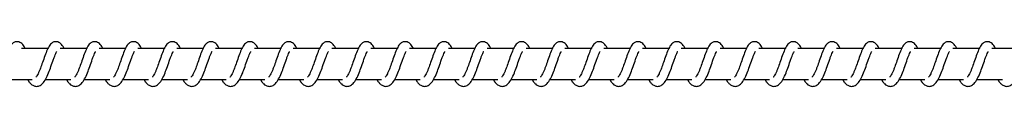
# Model space of a CAD drawing. Units: millimetres. Extents: x -15838 to 343926, y -3372 to 6203.
# Drawn here: x -13530 to -13213, y 4195 to 4209 of the extents above; entities that cross this region are included whole.
import ezdxf

# ---------------------------------------------------------------- set-up
doc = ezdxf.new("R2010")
doc.units = ezdxf.units.MM

# ---------------------------------------------------------------- blocks, each defined once
blk = doc.blocks.new('VPL-02-0421-1')
at = {"color": 7, "linetype": 'Continuous', "lineweight": 25}
for p, q in [((-13520.69, 4206.96), (-13529.21, 4206.96)), ((-13508.18, 4206.96), (-13516.71, 4206.96)), ((-13495.67, 4206.96), (-13504.2, 4206.96)), ((-13483.17, 4206.96), (-13491.69, 4206.96)), ((-13470.66, 4206.96), (-13479.19, 4206.96)), ((-13458.15, 4206.96), (-13466.68, 4206.96)), ((-13445.65, 4206.96), (-13454.17, 4206.96)), ((-13433.14, 4206.96), (-13441.67, 4206.96)), ((-13420.63, 4206.96), (-13429.16, 4206.96)), ((-13408.13, 4206.96), (-13416.65, 4206.96)), ((-13395.62, 4206.96), (-13404.15, 4206.96)), ((-13383.12, 4206.96), (-13391.64, 4206.96)), ((-13370.61, 4206.96), (-13379.13, 4206.96)), ((-13358.1, 4206.96), (-13366.63, 4206.96)), ((-13345.6, 4206.96), (-13354.12, 4206.96)), ((-13333.09, 4206.96), (-13341.61, 4206.96)), ((-13320.58, 4206.96), (-13329.11, 4206.96)), ((-13308.08, 4206.96), (-13316.6, 4206.96)), ((-13295.57, 4206.96), (-13304.1, 4206.96)), ((-13283.06, 4206.96), (-13291.59, 4206.96)), ((-13270.56, 4206.96), (-13279.08, 4206.96)), ((-13258.05, 4206.96), (-13266.58, 4206.96)), ((-13245.54, 4206.96), (-13254.07, 4206.96)), ((-13233.04, 4206.96), (-13241.56, 4206.96)), ((-13220.53, 4206.96), (-13229.06, 4206.96)), ((-13208.02, 4206.96), (-13216.55, 4206.96)), ((-13534.01, 4196.96), (-13525.78, 4196.96)), ((-13527.22, 4196.96), (-13526.83, 4196.26)), ((-13521.51, 4196.96), (-13513.28, 4196.96)), ((-13514.71, 4196.96), (-13514.32, 4196.26)), ((-13509, 4196.96), (-13500.77, 4196.96)), ((-13502.2, 4196.96), (-13501.81, 4196.26)), ((-13496.49, 4196.96), (-13488.27, 4196.96)), ((-13489.7, 4196.96), (-13489.31, 4196.26)), ((-13483.99, 4196.96), (-13475.76, 4196.96)), ((-13477.19, 4196.96), (-13476.8, 4196.26)), ((-13471.48, 4196.96), (-13463.25, 4196.96)), ((-13464.68, 4196.96), (-13464.29, 4196.26)), ((-13458.97, 4196.96), (-13450.75, 4196.96)), ((-13452.18, 4196.96), (-13451.79, 4196.26)), ((-13446.47, 4196.96), (-13438.24, 4196.96)), ((-13439.67, 4196.96), (-13439.28, 4196.26)), ((-13433.96, 4196.96), (-13425.73, 4196.96)), ((-13427.16, 4196.96), (-13426.77, 4196.26)), ((-13421.45, 4196.96), (-13413.23, 4196.96)), ((-13414.66, 4196.96), (-13414.27, 4196.26)), ((-13408.95, 4196.96), (-13400.72, 4196.96)), ((-13402.15, 4196.96), (-13401.76, 4196.26)), ((-13396.44, 4196.96), (-13388.21, 4196.96)), ((-13389.64, 4196.96), (-13389.25, 4196.26)), ((-13383.93, 4196.96), (-13375.71, 4196.96)), ((-13377.14, 4196.96), (-13376.75, 4196.26)), ((-13371.43, 4196.96), (-13363.2, 4196.96)), ((-13364.63, 4196.96), (-13364.24, 4196.26)), ((-13358.92, 4196.96), (-13350.69, 4196.96)), ((-13352.12, 4196.96), (-13351.73, 4196.26)), ((-13346.41, 4196.96), (-13338.19, 4196.96)), ((-13339.62, 4196.96), (-13339.23, 4196.26)), ((-13333.91, 4196.96), (-13325.68, 4196.96)), ((-13327.11, 4196.96), (-13326.72, 4196.26)), ((-13321.4, 4196.96), (-13313.17, 4196.96)), ((-13314.6, 4196.96), (-13314.21, 4196.26)), ((-13308.89, 4196.96), (-13300.67, 4196.96)), ((-13302.1, 4196.96), (-13301.71, 4196.26)), ((-13296.39, 4196.96), (-13288.16, 4196.96)), ((-13289.59, 4196.96), (-13289.2, 4196.26)), ((-13283.88, 4196.96), (-13275.65, 4196.96)), ((-13277.08, 4196.96), (-13276.69, 4196.26)), ((-13271.37, 4196.96), (-13263.15, 4196.96)), ((-13264.58, 4196.96), (-13264.19, 4196.26)), ((-13258.87, 4196.96), (-13250.64, 4196.96)), ((-13252.07, 4196.96), (-13251.68, 4196.26)), ((-13246.36, 4196.96), (-13238.13, 4196.96)), ((-13239.56, 4196.96), (-13239.17, 4196.26)), ((-13233.85, 4196.96), (-13225.63, 4196.96)), ((-13227.06, 4196.96), (-13226.67, 4196.26)), ((-13221.35, 4196.96), (-13213.12, 4196.96)), ((-13214.55, 4196.96), (-13214.16, 4196.26))]:
    blk.add_line(p, q, dxfattribs=at)
for points, knots in [([(-13528.04, 4206.96), (-13528.06, 4207.02), (-13528.37, 4207.73), (-13528.95, 4208.54), (-13530.22, 4209.24), (-13531.27, 4209.13), (-13532.09, 4208.65), (-13532.81, 4207.82), (-13533.45, 4206.58), (-13534.19, 4204.65), (-13534.92, 4202.54), (-13535.52, 4200.83), (-13536.01, 4199.62), (-13536.41, 4198.77), (-13536.76, 4198.11), (-13537.04, 4197.78), (-13537.06, 4197.76), (-13537.07, 4197.75)], [0, 0, 0, 0, 0.010353, 0.120075, 0.210727, 0.270547, 0.326942, 0.379855, 0.480131, 0.583357, 0.681241, 0.768587, 0.815122, 0.867112, 0.921832, 0.969528, 1, 1, 1, 1]), ([(-13515.53, 4206.96), (-13515.56, 4207.02), (-13515.87, 4207.73), (-13516.44, 4208.54), (-13517.71, 4209.24), (-13518.76, 4209.13), (-13519.58, 4208.65), (-13520.3, 4207.82), (-13520.94, 4206.58), (-13521.68, 4204.65), (-13522.41, 4202.54), (-13523.01, 4200.83), (-13523.5, 4199.62), (-13523.9, 4198.77), (-13524.25, 4198.11), (-13524.53, 4197.78), (-13524.55, 4197.76), (-13524.56, 4197.75)], [0, 0, 0, 0, 0.010365, 0.120071, 0.210723, 0.270543, 0.326938, 0.379851, 0.480126, 0.583351, 0.681239, 0.768587, 0.815123, 0.867113, 0.921832, 0.969529, 1, 1, 1, 1]), ([(-13503.03, 4206.96), (-13503.05, 4207.02), (-13503.36, 4207.73), (-13503.93, 4208.54), (-13505.2, 4209.24), (-13506.26, 4209.13), (-13507.08, 4208.65), (-13507.8, 4207.82), (-13508.43, 4206.58), (-13509.18, 4204.65), (-13509.9, 4202.54), (-13510.5, 4200.83), (-13510.99, 4199.62), (-13511.39, 4198.77), (-13511.74, 4198.11), (-13512.03, 4197.78), (-13512.05, 4197.76), (-13512.05, 4197.75)], [0, 0, 0, 0, 0.010353, 0.120062, 0.210716, 0.270538, 0.326948, 0.379862, 0.48014, 0.583358, 0.681248, 0.768599, 0.815135, 0.867126, 0.92183, 0.969528, 1, 1, 1, 1]), ([(-13490.52, 4206.96), (-13490.55, 4207.02), (-13490.85, 4207.73), (-13491.43, 4208.54), (-13492.7, 4209.24), (-13493.75, 4209.13), (-13494.57, 4208.65), (-13495.29, 4207.82), (-13495.93, 4206.58), (-13496.67, 4204.65), (-13497.4, 4202.54), (-13498, 4200.83), (-13498.49, 4199.62), (-13498.89, 4198.77), (-13499.24, 4198.11), (-13499.52, 4197.78), (-13499.54, 4197.76), (-13499.55, 4197.75)], [0, 0, 0, 0, 0.010353, 0.120075, 0.210727, 0.270547, 0.326942, 0.379855, 0.480131, 0.583356, 0.681241, 0.768587, 0.815122, 0.867112, 0.921832, 0.969529, 1, 1, 1, 1]), ([(-13478.01, 4206.96), (-13478.04, 4207.02), (-13478.35, 4207.73), (-13478.92, 4208.54), (-13480.19, 4209.24), (-13481.24, 4209.13), (-13482.06, 4208.65), (-13482.78, 4207.82), (-13483.42, 4206.58), (-13484.16, 4204.65), (-13484.89, 4202.54), (-13485.49, 4200.83), (-13485.98, 4199.62), (-13486.38, 4198.77), (-13486.73, 4198.11), (-13487.01, 4197.78), (-13487.03, 4197.76), (-13487.04, 4197.75)], [0, 0, 0, 0, 0.010365, 0.120071, 0.210723, 0.270543, 0.326938, 0.379851, 0.480126, 0.583351, 0.681239, 0.768587, 0.815123, 0.867113, 0.921832, 0.969529, 1, 1, 1, 1]), ([(-13465.51, 4206.96), (-13465.53, 4207.02), (-13465.84, 4207.73), (-13466.41, 4208.54), (-13467.68, 4209.24), (-13468.74, 4209.13), (-13469.56, 4208.65), (-13470.28, 4207.82), (-13470.91, 4206.58), (-13471.66, 4204.65), (-13472.38, 4202.54), (-13472.98, 4200.83), (-13473.47, 4199.62), (-13473.87, 4198.77), (-13474.22, 4198.11), (-13474.51, 4197.78), (-13474.53, 4197.76), (-13474.53, 4197.75)], [0, 0, 0, 0, 0.010353, 0.120062, 0.210716, 0.270538, 0.326948, 0.379862, 0.48014, 0.583358, 0.681248, 0.768599, 0.815135, 0.867126, 0.92183, 0.969528, 1, 1, 1, 1]), ([(-13453, 4206.96), (-13453.03, 4207.02), (-13453.33, 4207.73), (-13453.91, 4208.54), (-13455.18, 4209.24), (-13456.23, 4209.13), (-13457.05, 4208.65), (-13457.77, 4207.82), (-13458.41, 4206.58), (-13459.15, 4204.65), (-13459.88, 4202.54), (-13460.48, 4200.83), (-13460.97, 4199.62), (-13461.37, 4198.77), (-13461.72, 4198.11), (-13462, 4197.78), (-13462.02, 4197.76), (-13462.03, 4197.75)], [0, 0, 0, 0, 0.010353, 0.120075, 0.210727, 0.270547, 0.326942, 0.379855, 0.480131, 0.583356, 0.681241, 0.768587, 0.815122, 0.867112, 0.921832, 0.969529, 1, 1, 1, 1]), ([(-13440.49, 4206.96), (-13440.52, 4207.02), (-13440.83, 4207.73), (-13441.4, 4208.54), (-13442.67, 4209.24), (-13443.72, 4209.13), (-13444.54, 4208.65), (-13445.27, 4207.82), (-13445.9, 4206.58), (-13446.64, 4204.65), (-13447.37, 4202.54), (-13447.97, 4200.83), (-13448.46, 4199.62), (-13448.86, 4198.77), (-13449.21, 4198.11), (-13449.49, 4197.78), (-13449.51, 4197.76), (-13449.52, 4197.75)], [0, 0, 0, 0, 0.010365, 0.120071, 0.210723, 0.270543, 0.326938, 0.379851, 0.480126, 0.583351, 0.681239, 0.768588, 0.815123, 0.867113, 0.921832, 0.969529, 1, 1, 1, 1]), ([(-13427.99, 4206.96), (-13428.01, 4207.02), (-13428.32, 4207.73), (-13428.89, 4208.54), (-13430.16, 4209.24), (-13431.22, 4209.13), (-13432.04, 4208.65), (-13432.76, 4207.82), (-13433.39, 4206.58), (-13434.14, 4204.65), (-13434.86, 4202.54), (-13435.46, 4200.83), (-13435.95, 4199.62), (-13436.35, 4198.77), (-13436.71, 4198.11), (-13436.99, 4197.78), (-13437.01, 4197.76), (-13437.01, 4197.75)], [0, 0, 0, 0, 0.010353, 0.120062, 0.210716, 0.270537, 0.326948, 0.379862, 0.48014, 0.583358, 0.681248, 0.768599, 0.815135, 0.867126, 0.92183, 0.969528, 1, 1, 1, 1]), ([(-13415.48, 4206.96), (-13415.51, 4207.02), (-13415.81, 4207.73), (-13416.39, 4208.54), (-13417.66, 4209.24), (-13418.71, 4209.13), (-13419.53, 4208.65), (-13420.25, 4207.82), (-13420.89, 4206.58), (-13421.63, 4204.65), (-13422.36, 4202.54), (-13422.96, 4200.83), (-13423.45, 4199.62), (-13423.85, 4198.77), (-13424.2, 4198.11), (-13424.48, 4197.78), (-13424.5, 4197.76), (-13424.51, 4197.75)], [0, 0, 0, 0, 0.010353, 0.120075, 0.210727, 0.270547, 0.326942, 0.379855, 0.480131, 0.583356, 0.681241, 0.768587, 0.815122, 0.867112, 0.921832, 0.969529, 1, 1, 1, 1]), ([(-13402.97, 4206.96), (-13403, 4207.02), (-13403.31, 4207.73), (-13403.88, 4208.54), (-13405.15, 4209.24), (-13406.2, 4209.13), (-13407.02, 4208.65), (-13407.75, 4207.82), (-13408.38, 4206.58), (-13409.12, 4204.65), (-13409.85, 4202.54), (-13410.45, 4200.83), (-13410.94, 4199.62), (-13411.34, 4198.77), (-13411.69, 4198.11), (-13411.97, 4197.78), (-13411.99, 4197.76), (-13412, 4197.75)], [0, 0, 0, 0, 0.010365, 0.120071, 0.210723, 0.270543, 0.326937, 0.37985, 0.480126, 0.583351, 0.681239, 0.768587, 0.815123, 0.867113, 0.921832, 0.969529, 1, 1, 1, 1]), ([(-13390.47, 4206.96), (-13390.49, 4207.02), (-13390.8, 4207.73), (-13391.37, 4208.54), (-13392.64, 4209.24), (-13393.7, 4209.13), (-13394.52, 4208.65), (-13395.24, 4207.82), (-13395.87, 4206.58), (-13396.62, 4204.65), (-13397.34, 4202.54), (-13397.94, 4200.83), (-13398.43, 4199.62), (-13398.83, 4198.77), (-13399.19, 4198.11), (-13399.47, 4197.78), (-13399.49, 4197.76), (-13399.49, 4197.75)], [0, 0, 0, 0, 0.010353, 0.120062, 0.210716, 0.270537, 0.326948, 0.379862, 0.48014, 0.583358, 0.681248, 0.768599, 0.815135, 0.867126, 0.92183, 0.969528, 1, 1, 1, 1]), ([(-13377.96, 4206.96), (-13377.99, 4207.02), (-13378.29, 4207.73), (-13378.87, 4208.54), (-13380.14, 4209.24), (-13381.19, 4209.13), (-13382.01, 4208.65), (-13382.73, 4207.82), (-13383.37, 4206.58), (-13384.11, 4204.65), (-13384.84, 4202.54), (-13385.44, 4200.83), (-13385.93, 4199.62), (-13386.33, 4198.77), (-13386.68, 4198.11), (-13386.96, 4197.78), (-13386.98, 4197.76), (-13386.99, 4197.75)], [0, 0, 0, 0, 0.010353, 0.120075, 0.210727, 0.270547, 0.326942, 0.379855, 0.480131, 0.583356, 0.681241, 0.768587, 0.815122, 0.867112, 0.921832, 0.969529, 1, 1, 1, 1]), ([(-13365.45, 4206.96), (-13365.48, 4207.02), (-13365.79, 4207.73), (-13366.36, 4208.54), (-13367.63, 4209.24), (-13368.68, 4209.13), (-13369.51, 4208.65), (-13370.23, 4207.82), (-13370.86, 4206.58), (-13371.6, 4204.65), (-13372.33, 4202.54), (-13372.93, 4200.83), (-13373.42, 4199.62), (-13373.82, 4198.77), (-13374.17, 4198.11), (-13374.45, 4197.78), (-13374.47, 4197.76), (-13374.48, 4197.75)], [0, 0, 0, 0, 0.010364, 0.120071, 0.210723, 0.270543, 0.326937, 0.37985, 0.480126, 0.583351, 0.681239, 0.768588, 0.815123, 0.867113, 0.921832, 0.969529, 1, 1, 1, 1]), ([(-13352.95, 4206.96), (-13352.97, 4207.02), (-13353.28, 4207.73), (-13353.85, 4208.54), (-13355.13, 4209.24), (-13356.18, 4209.13), (-13357, 4208.65), (-13357.72, 4207.82), (-13358.35, 4206.58), (-13359.1, 4204.65), (-13359.82, 4202.54), (-13360.42, 4200.83), (-13360.91, 4199.62), (-13361.31, 4198.77), (-13361.67, 4198.11), (-13361.95, 4197.78), (-13361.97, 4197.76), (-13361.97, 4197.75)], [0, 0, 0, 0, 0.0103531, 0.120062, 0.210716, 0.2705374, 0.3269477, 0.3798619, 0.4801401, 0.5833575, 0.6812479, 0.7685984, 0.8151346, 0.8671259, 0.9218302, 0.9695279, 1, 1, 1, 1]), ([(-13340.44, 4206.96), (-13340.47, 4207.02), (-13340.77, 4207.73), (-13341.35, 4208.54), (-13342.62, 4209.24), (-13343.67, 4209.13), (-13344.49, 4208.65), (-13345.21, 4207.82), (-13345.85, 4206.58), (-13346.59, 4204.65), (-13347.32, 4202.54), (-13347.92, 4200.83), (-13348.41, 4199.62), (-13348.81, 4198.77), (-13349.16, 4198.11), (-13349.44, 4197.78), (-13349.46, 4197.76), (-13349.47, 4197.75)], [0, 0, 0, 0, 0.010353, 0.120075, 0.210727, 0.270547, 0.326942, 0.379855, 0.480131, 0.583356, 0.681241, 0.768587, 0.815122, 0.867112, 0.921832, 0.969529, 1, 1, 1, 1]), ([(-13327.93, 4206.96), (-13327.96, 4207.02), (-13328.27, 4207.73), (-13328.84, 4208.54), (-13330.11, 4209.24), (-13331.16, 4209.13), (-13331.99, 4208.65), (-13332.71, 4207.82), (-13333.34, 4206.58), (-13334.08, 4204.65), (-13334.81, 4202.54), (-13335.41, 4200.83), (-13335.9, 4199.62), (-13336.3, 4198.77), (-13336.65, 4198.11), (-13336.93, 4197.78), (-13336.95, 4197.76), (-13336.96, 4197.75)], [0, 0, 0, 0, 0.010365, 0.120071, 0.210723, 0.270543, 0.326937, 0.37985, 0.480126, 0.583351, 0.681239, 0.768588, 0.815123, 0.867113, 0.921832, 0.969529, 1, 1, 1, 1]), ([(-13315.43, 4206.96), (-13315.45, 4207.02), (-13315.76, 4207.73), (-13316.34, 4208.54), (-13317.61, 4209.24), (-13318.66, 4209.13), (-13319.48, 4208.65), (-13320.2, 4207.82), (-13320.83, 4206.58), (-13321.58, 4204.65), (-13322.3, 4202.54), (-13322.9, 4200.83), (-13323.39, 4199.62), (-13323.79, 4198.77), (-13324.15, 4198.11), (-13324.43, 4197.78), (-13324.45, 4197.76), (-13324.46, 4197.75)], [0, 0, 0, 0, 0.010353, 0.120062, 0.210716, 0.270537, 0.326948, 0.379862, 0.48014, 0.583358, 0.681248, 0.768598, 0.815135, 0.867126, 0.92183, 0.969528, 1, 1, 1, 1]), ([(-13302.92, 4206.96), (-13302.95, 4207.02), (-13303.25, 4207.73), (-13303.83, 4208.54), (-13305.1, 4209.24), (-13306.15, 4209.13), (-13306.97, 4208.65), (-13307.69, 4207.82), (-13308.33, 4206.58), (-13309.07, 4204.65), (-13309.8, 4202.54), (-13310.4, 4200.83), (-13310.89, 4199.62), (-13311.29, 4198.77), (-13311.64, 4198.11), (-13311.92, 4197.78), (-13311.94, 4197.76), (-13311.95, 4197.75)], [0, 0, 0, 0, 0.010353, 0.120075, 0.210727, 0.270547, 0.326942, 0.379855, 0.480131, 0.583357, 0.681241, 0.768587, 0.815122, 0.867112, 0.921832, 0.969529, 1, 1, 1, 1]), ([(-13290.41, 4206.96), (-13290.44, 4207.02), (-13290.75, 4207.73), (-13291.32, 4208.54), (-13292.59, 4209.24), (-13293.64, 4209.13), (-13294.47, 4208.65), (-13295.19, 4207.82), (-13295.82, 4206.58), (-13296.56, 4204.65), (-13297.29, 4202.54), (-13297.89, 4200.83), (-13298.38, 4199.62), (-13298.78, 4198.77), (-13299.13, 4198.11), (-13299.41, 4197.78), (-13299.43, 4197.76), (-13299.44, 4197.75)], [0, 0, 0, 0, 0.010365, 0.120071, 0.210723, 0.270543, 0.326937, 0.37985, 0.480126, 0.583351, 0.681239, 0.768588, 0.815123, 0.867113, 0.921832, 0.969529, 1, 1, 1, 1]), ([(-13277.91, 4206.96), (-13277.93, 4207.02), (-13278.24, 4207.73), (-13278.82, 4208.54), (-13280.09, 4209.24), (-13281.14, 4209.13), (-13281.96, 4208.65), (-13282.68, 4207.82), (-13283.31, 4206.58), (-13284.06, 4204.65), (-13284.79, 4202.54), (-13285.38, 4200.83), (-13285.88, 4199.62), (-13286.27, 4198.77), (-13286.63, 4198.11), (-13286.91, 4197.78), (-13286.93, 4197.76), (-13286.94, 4197.75)], [0, 0, 0, 0, 0.010353, 0.120062, 0.210716, 0.270538, 0.326948, 0.379863, 0.480141, 0.583358, 0.681249, 0.7686, 0.815136, 0.867127, 0.921832, 0.969548, 1, 1, 1, 1]), ([(-13265.4, 4206.96), (-13265.43, 4207.02), (-13265.73, 4207.73), (-13266.31, 4208.54), (-13267.58, 4209.24), (-13268.63, 4209.13), (-13269.45, 4208.65), (-13270.17, 4207.82), (-13270.81, 4206.58), (-13271.55, 4204.65), (-13272.28, 4202.54), (-13272.88, 4200.83), (-13273.37, 4199.62), (-13273.77, 4198.77), (-13274.12, 4198.11), (-13274.4, 4197.78), (-13274.42, 4197.76), (-13274.43, 4197.75)], [0, 0, 0, 0, 0.010353, 0.120075, 0.210728, 0.270548, 0.326943, 0.379857, 0.480133, 0.583359, 0.681244, 0.76859, 0.815134, 0.867112, 0.921832, 0.969528, 1, 1, 1, 1]), ([(-13252.89, 4206.96), (-13252.92, 4207.02), (-13253.23, 4207.73), (-13253.8, 4208.54), (-13255.07, 4209.24), (-13256.12, 4209.13), (-13256.95, 4208.65), (-13257.67, 4207.82), (-13258.3, 4206.58), (-13259.04, 4204.65), (-13259.77, 4202.54), (-13260.37, 4200.83), (-13260.86, 4199.62), (-13261.26, 4198.77), (-13261.61, 4198.11), (-13261.9, 4197.78), (-13261.91, 4197.76), (-13261.92, 4197.75)], [0, 0, 0, 0, 0.010364, 0.120071, 0.210723, 0.270543, 0.326937, 0.37985, 0.480126, 0.583351, 0.681239, 0.768588, 0.815123, 0.867113, 0.921832, 0.969529, 1, 1, 1, 1]), ([(-13240.39, 4206.96), (-13240.41, 4207.02), (-13240.72, 4207.73), (-13241.3, 4208.54), (-13242.57, 4209.24), (-13243.62, 4209.13), (-13244.44, 4208.65), (-13245.16, 4207.82), (-13245.79, 4206.58), (-13246.54, 4204.65), (-13247.27, 4202.54), (-13247.86, 4200.83), (-13248.36, 4199.62), (-13248.75, 4198.77), (-13249.11, 4198.11), (-13249.39, 4197.78), (-13249.41, 4197.76), (-13249.42, 4197.75)], [0, 0, 0, 0, 0.010353, 0.120062, 0.210717, 0.270538, 0.326948, 0.379863, 0.480141, 0.583358, 0.681249, 0.768599, 0.815136, 0.867127, 0.921832, 0.969548, 1, 1, 1, 1]), ([(-13227.88, 4206.96), (-13227.91, 4207.02), (-13228.21, 4207.73), (-13228.79, 4208.54), (-13230.06, 4209.24), (-13231.11, 4209.13), (-13231.93, 4208.65), (-13232.65, 4207.82), (-13233.29, 4206.58), (-13234.03, 4204.65), (-13234.76, 4202.54), (-13235.36, 4200.83), (-13235.85, 4199.62), (-13236.25, 4198.77), (-13236.6, 4198.11), (-13236.88, 4197.78), (-13236.9, 4197.76), (-13236.91, 4197.75)], [0, 0, 0, 0, 0.010353, 0.120076, 0.210729, 0.27055, 0.326945, 0.379859, 0.480136, 0.583352, 0.681242, 0.768588, 0.815133, 0.867111, 0.921831, 0.969528, 1, 1, 1, 1]), ([(-13215.37, 4206.96), (-13215.4, 4207.02), (-13215.71, 4207.73), (-13216.28, 4208.54), (-13217.55, 4209.24), (-13218.6, 4209.13), (-13219.43, 4208.65), (-13220.15, 4207.82), (-13220.78, 4206.58), (-13221.52, 4204.65), (-13222.25, 4202.54), (-13222.85, 4200.83), (-13223.34, 4199.62), (-13223.74, 4198.77), (-13224.09, 4198.11), (-13224.38, 4197.78), (-13224.39, 4197.76), (-13224.4, 4197.75)], [0, 0, 0, 0, 0.010364, 0.120071, 0.210723, 0.270543, 0.326937, 0.37985, 0.480126, 0.583351, 0.681239, 0.768588, 0.815123, 0.867113, 0.921832, 0.969529, 1, 1, 1, 1]), ([(-13526.83, 4196.26), (-13526.62, 4196), (-13526.24, 4195.52), (-13525.53, 4195.02), (-13524.65, 4194.69), (-13523.41, 4194.85), (-13522.28, 4195.68), (-13521.38, 4197.04), (-13520.48, 4199), (-13519.69, 4201.24), (-13519.02, 4203.15), (-13518.52, 4204.54), (-13518.18, 4205.34), (-13517.94, 4205.83), (-13517.86, 4205.97), (-13517.85, 4205.99)], [0, 0, 0, 0, 0.059021, 0.109844, 0.179876, 0.263865, 0.354789, 0.474217, 0.592031, 0.699035, 0.818335, 0.879408, 0.936119, 0.986968, 1, 1, 1, 1]), ([(-13514.32, 4196.26), (-13514.11, 4196), (-13513.73, 4195.52), (-13513.02, 4195.02), (-13512.14, 4194.69), (-13510.9, 4194.85), (-13509.77, 4195.68), (-13508.87, 4197.04), (-13507.97, 4199), (-13507.18, 4201.24), (-13506.52, 4203.15), (-13506.02, 4204.54), (-13505.67, 4205.34), (-13505.44, 4205.83), (-13505.36, 4205.97), (-13505.34, 4205.99)], [0, 0, 0, 0, 0.059022, 0.109845, 0.179877, 0.263868, 0.354793, 0.474237, 0.592041, 0.699046, 0.818348, 0.87941, 0.936121, 0.98699, 1, 1, 1, 1]), ([(-13501.81, 4196.26), (-13501.61, 4196), (-13501.23, 4195.52), (-13500.51, 4195.02), (-13499.64, 4194.69), (-13498.39, 4194.85), (-13497.27, 4195.68), (-13496.37, 4197.04), (-13495.47, 4199), (-13494.68, 4201.24), (-13494.01, 4203.15), (-13493.51, 4204.54), (-13493.17, 4205.34), (-13492.93, 4205.83), (-13492.85, 4205.97), (-13492.83, 4205.99)], [0, 0, 0, 0, 0.059022, 0.109845, 0.17986, 0.26385, 0.354776, 0.47422, 0.592034, 0.69904, 0.818345, 0.879407, 0.936118, 0.986968, 1, 1, 1, 1]), ([(-13489.31, 4196.26), (-13489.1, 4196), (-13488.72, 4195.52), (-13488.01, 4195.02), (-13487.13, 4194.69), (-13485.89, 4194.85), (-13484.76, 4195.68), (-13483.86, 4197.04), (-13482.96, 4199), (-13482.17, 4201.24), (-13481.5, 4203.15), (-13481, 4204.54), (-13480.66, 4205.34), (-13480.42, 4205.83), (-13480.34, 4205.97), (-13480.33, 4205.99)], [0, 0, 0, 0, 0.0590213, 0.1098444, 0.1798764, 0.2638658, 0.3547897, 0.4742175, 0.5920309, 0.6990356, 0.8183354, 0.8794082, 0.9361189, 0.9869684, 1, 1, 1, 1]), ([(-13476.8, 4196.26), (-13476.59, 4196), (-13476.21, 4195.52), (-13475.5, 4195.02), (-13474.62, 4194.69), (-13473.38, 4194.85), (-13472.25, 4195.68), (-13471.35, 4197.04), (-13470.45, 4199), (-13469.66, 4201.24), (-13469, 4203.15), (-13468.5, 4204.54), (-13468.15, 4205.34), (-13467.92, 4205.83), (-13467.84, 4205.97), (-13467.82, 4205.99)], [0, 0, 0, 0, 0.059022, 0.109845, 0.179877, 0.263868, 0.354793, 0.474237, 0.592041, 0.699046, 0.818348, 0.87941, 0.936121, 0.98699, 1, 1, 1, 1]), ([(-13464.29, 4196.26), (-13464.09, 4196), (-13463.71, 4195.52), (-13462.99, 4195.02), (-13462.12, 4194.69), (-13460.87, 4194.85), (-13459.75, 4195.68), (-13458.85, 4197.04), (-13457.95, 4199), (-13457.16, 4201.24), (-13456.49, 4203.15), (-13455.99, 4204.54), (-13455.65, 4205.34), (-13455.41, 4205.83), (-13455.33, 4205.97), (-13455.31, 4205.99)], [0, 0, 0, 0, 0.059022, 0.109828, 0.179861, 0.263851, 0.354776, 0.47422, 0.592034, 0.69904, 0.818345, 0.879407, 0.936118, 0.986968, 1, 1, 1, 1]), ([(-13451.79, 4196.26), (-13451.58, 4196), (-13451.2, 4195.52), (-13450.49, 4195.02), (-13449.61, 4194.69), (-13448.37, 4194.85), (-13447.24, 4195.68), (-13446.34, 4197.04), (-13445.44, 4199), (-13444.65, 4201.24), (-13443.98, 4203.15), (-13443.48, 4204.54), (-13443.14, 4205.34), (-13442.9, 4205.83), (-13442.82, 4205.97), (-13442.81, 4205.99)], [0, 0, 0, 0, 0.0590213, 0.1098444, 0.1798764, 0.2638658, 0.3547897, 0.4742175, 0.5920309, 0.6990356, 0.8183354, 0.8794082, 0.9361189, 0.9869684, 1, 1, 1, 1]), ([(-13439.28, 4196.26), (-13439.08, 4196), (-13438.69, 4195.52), (-13437.98, 4195.02), (-13437.1, 4194.69), (-13435.86, 4194.85), (-13434.73, 4195.68), (-13433.83, 4197.04), (-13432.93, 4199), (-13432.14, 4201.24), (-13431.48, 4203.15), (-13430.98, 4204.54), (-13430.63, 4205.34), (-13430.4, 4205.83), (-13430.32, 4205.97), (-13430.3, 4205.99)], [0, 0, 0, 0, 0.059022, 0.109845, 0.179877, 0.263868, 0.354793, 0.474237, 0.592041, 0.699046, 0.818348, 0.87941, 0.936121, 0.98699, 1, 1, 1, 1]), ([(-13426.77, 4196.26), (-13426.57, 4196), (-13426.19, 4195.52), (-13425.47, 4195.02), (-13424.6, 4194.69), (-13423.35, 4194.85), (-13422.23, 4195.68), (-13421.33, 4197.04), (-13420.43, 4199), (-13419.64, 4201.24), (-13418.97, 4203.15), (-13418.47, 4204.54), (-13418.13, 4205.34), (-13417.89, 4205.83), (-13417.81, 4205.97), (-13417.79, 4205.99)], [0, 0, 0, 0, 0.059022, 0.109828, 0.179861, 0.263851, 0.354775, 0.47422, 0.592034, 0.69904, 0.818345, 0.879407, 0.936118, 0.986968, 1, 1, 1, 1]), ([(-13414.27, 4196.26), (-13414.06, 4196), (-13413.68, 4195.52), (-13412.97, 4195.02), (-13412.09, 4194.69), (-13410.85, 4194.85), (-13409.72, 4195.68), (-13408.82, 4197.04), (-13407.92, 4199), (-13407.13, 4201.24), (-13406.46, 4203.15), (-13405.96, 4204.54), (-13405.62, 4205.34), (-13405.38, 4205.83), (-13405.3, 4205.97), (-13405.29, 4205.99)], [0, 0, 0, 0, 0.059021, 0.109844, 0.179876, 0.263866, 0.35479, 0.474218, 0.592031, 0.699036, 0.818336, 0.879408, 0.936119, 0.986969, 1, 1, 1, 1]), ([(-13401.76, 4196.26), (-13401.56, 4196), (-13401.17, 4195.52), (-13400.46, 4195.02), (-13399.58, 4194.69), (-13398.34, 4194.85), (-13397.21, 4195.68), (-13396.31, 4197.04), (-13395.41, 4199), (-13394.62, 4201.24), (-13393.96, 4203.15), (-13393.46, 4204.54), (-13393.11, 4205.34), (-13392.88, 4205.83), (-13392.8, 4205.97), (-13392.78, 4205.99)], [0, 0, 0, 0, 0.059022, 0.109845, 0.179877, 0.263868, 0.354793, 0.474237, 0.592041, 0.699046, 0.818348, 0.87941, 0.936121, 0.98699, 1, 1, 1, 1]), ([(-13389.25, 4196.26), (-13389.05, 4196), (-13388.67, 4195.52), (-13387.95, 4195.02), (-13387.08, 4194.69), (-13385.83, 4194.85), (-13384.71, 4195.68), (-13383.81, 4197.04), (-13382.91, 4199), (-13382.12, 4201.24), (-13381.45, 4203.15), (-13380.95, 4204.54), (-13380.61, 4205.34), (-13380.37, 4205.83), (-13380.29, 4205.97), (-13380.27, 4205.99)], [0, 0, 0, 0, 0.0590211, 0.1098283, 0.1798609, 0.263851, 0.3547755, 0.4742199, 0.5920343, 0.6990399, 0.8183446, 0.8794072, 0.9361184, 0.9869683, 1, 1, 1, 1]), ([(-13376.75, 4196.26), (-13376.54, 4196), (-13376.16, 4195.52), (-13375.45, 4195.02), (-13374.57, 4194.69), (-13373.33, 4194.85), (-13372.2, 4195.68), (-13371.3, 4197.04), (-13370.4, 4199), (-13369.61, 4201.24), (-13368.94, 4203.15), (-13368.44, 4204.54), (-13368.1, 4205.34), (-13367.86, 4205.83), (-13367.78, 4205.97), (-13367.77, 4205.99)], [0, 0, 0, 0, 0.059021, 0.109844, 0.179876, 0.263866, 0.35479, 0.474218, 0.592031, 0.699036, 0.818336, 0.879408, 0.936119, 0.986969, 1, 1, 1, 1]), ([(-13364.24, 4196.26), (-13364.04, 4196), (-13363.65, 4195.52), (-13362.94, 4195.02), (-13362.06, 4194.69), (-13360.82, 4194.85), (-13359.69, 4195.68), (-13358.79, 4197.04), (-13357.89, 4199), (-13357.1, 4201.24), (-13356.44, 4203.15), (-13355.94, 4204.54), (-13355.59, 4205.34), (-13355.36, 4205.83), (-13355.28, 4205.97), (-13355.26, 4205.99)], [0, 0, 0, 0, 0.059022, 0.109845, 0.179877, 0.263867, 0.354793, 0.474237, 0.592041, 0.699046, 0.818348, 0.87941, 0.936121, 0.98699, 1, 1, 1, 1]), ([(-13351.73, 4196.26), (-13351.53, 4196), (-13351.15, 4195.52), (-13350.43, 4195.02), (-13349.56, 4194.69), (-13348.31, 4194.85), (-13347.19, 4195.68), (-13346.29, 4197.04), (-13345.39, 4199), (-13344.6, 4201.24), (-13343.93, 4203.15), (-13343.43, 4204.54), (-13343.09, 4205.34), (-13342.85, 4205.83), (-13342.77, 4205.97), (-13342.75, 4205.99)], [0, 0, 0, 0, 0.059022, 0.10983, 0.179863, 0.263853, 0.354778, 0.474223, 0.592028, 0.699038, 0.818344, 0.879407, 0.936118, 0.986968, 1, 1, 1, 1]), ([(-13339.23, 4196.26), (-13339.02, 4196), (-13338.64, 4195.52), (-13337.93, 4195.02), (-13337.05, 4194.69), (-13335.81, 4194.85), (-13334.68, 4195.68), (-13333.78, 4197.04), (-13332.88, 4199), (-13332.09, 4201.24), (-13331.42, 4203.15), (-13330.92, 4204.54), (-13330.58, 4205.34), (-13330.34, 4205.83), (-13330.26, 4205.97), (-13330.25, 4205.99)], [0, 0, 0, 0, 0.059021, 0.109844, 0.179876, 0.263866, 0.35479, 0.474218, 0.592031, 0.699035, 0.818336, 0.879408, 0.936119, 0.986968, 1, 1, 1, 1]), ([(-13326.72, 4196.26), (-13326.52, 4196), (-13326.13, 4195.52), (-13325.42, 4195.02), (-13324.54, 4194.69), (-13323.3, 4194.85), (-13322.17, 4195.68), (-13321.27, 4197.04), (-13320.37, 4199), (-13319.58, 4201.24), (-13318.92, 4203.15), (-13318.42, 4204.54), (-13318.07, 4205.34), (-13317.84, 4205.83), (-13317.76, 4205.97), (-13317.74, 4205.99)], [0, 0, 0, 0, 0.059022, 0.109845, 0.179878, 0.263868, 0.354793, 0.474237, 0.592041, 0.699046, 0.818347, 0.87941, 0.936121, 0.98699, 1, 1, 1, 1]), ([(-13314.21, 4196.26), (-13314.01, 4196), (-13313.63, 4195.52), (-13312.91, 4195.02), (-13312.04, 4194.69), (-13310.79, 4194.85), (-13309.67, 4195.68), (-13308.77, 4197.04), (-13307.87, 4199), (-13307.08, 4201.24), (-13306.41, 4203.15), (-13305.91, 4204.54), (-13305.57, 4205.34), (-13305.33, 4205.83), (-13305.25, 4205.97), (-13305.23, 4205.99)], [0, 0, 0, 0, 0.059022, 0.109829, 0.179862, 0.263853, 0.354778, 0.474223, 0.592028, 0.699038, 0.818344, 0.879407, 0.936118, 0.986968, 1, 1, 1, 1]), ([(-13301.71, 4196.26), (-13301.5, 4196), (-13301.12, 4195.52), (-13300.41, 4195.02), (-13299.53, 4194.69), (-13298.29, 4194.85), (-13297.16, 4195.68), (-13296.26, 4197.04), (-13295.36, 4199), (-13294.57, 4201.24), (-13293.9, 4203.15), (-13293.4, 4204.54), (-13293.06, 4205.34), (-13292.82, 4205.83), (-13292.74, 4205.97), (-13292.73, 4205.99)], [0, 0, 0, 0, 0.059021, 0.109844, 0.179876, 0.263866, 0.35479, 0.474217, 0.592031, 0.699036, 0.818336, 0.879408, 0.936119, 0.986969, 1, 1, 1, 1]), ([(-13289.2, 4196.26), (-13289, 4196), (-13288.61, 4195.52), (-13287.9, 4195.02), (-13287.02, 4194.69), (-13285.78, 4194.85), (-13284.65, 4195.68), (-13283.75, 4197.04), (-13282.85, 4199), (-13282.06, 4201.24), (-13281.4, 4203.15), (-13280.9, 4204.54), (-13280.55, 4205.34), (-13280.32, 4205.83), (-13280.24, 4205.97), (-13280.22, 4205.99)], [0, 0, 0, 0, 0.059022, 0.109845, 0.179878, 0.263868, 0.354793, 0.474237, 0.592041, 0.699046, 0.818347, 0.87941, 0.936121, 0.98699, 1, 1, 1, 1]), ([(-13276.69, 4196.26), (-13276.49, 4196), (-13276.11, 4195.52), (-13275.39, 4195.02), (-13274.52, 4194.69), (-13273.27, 4194.85), (-13272.15, 4195.68), (-13271.25, 4197.04), (-13270.35, 4199), (-13269.56, 4201.24), (-13268.89, 4203.15), (-13268.39, 4204.54), (-13268.05, 4205.34), (-13267.81, 4205.83), (-13267.73, 4205.97), (-13267.71, 4205.99)], [0, 0, 0, 0, 0.059022, 0.10983, 0.179863, 0.263855, 0.354781, 0.474227, 0.592033, 0.699039, 0.818342, 0.879406, 0.936117, 0.986968, 1, 1, 1, 1]), ([(-13264.19, 4196.26), (-13263.98, 4196), (-13263.6, 4195.52), (-13262.89, 4195.02), (-13262.01, 4194.69), (-13260.77, 4194.85), (-13259.64, 4195.68), (-13258.74, 4197.04), (-13257.84, 4199), (-13257.05, 4201.24), (-13256.38, 4203.15), (-13255.88, 4204.54), (-13255.54, 4205.34), (-13255.3, 4205.83), (-13255.22, 4205.97), (-13255.21, 4205.99)], [0, 0, 0, 0, 0.059021, 0.109844, 0.179876, 0.263866, 0.35479, 0.474217, 0.592031, 0.699036, 0.818336, 0.879408, 0.936119, 0.986969, 1, 1, 1, 1]), ([(-13251.68, 4196.26), (-13251.48, 4196), (-13251.09, 4195.52), (-13250.38, 4195.02), (-13249.5, 4194.69), (-13248.26, 4194.85), (-13247.13, 4195.68), (-13246.23, 4197.04), (-13245.33, 4199), (-13244.54, 4201.24), (-13243.88, 4203.15), (-13243.38, 4204.54), (-13243.03, 4205.34), (-13242.8, 4205.83), (-13242.72, 4205.97), (-13242.7, 4205.99)], [0, 0, 0, 0, 0.059022, 0.109845, 0.179878, 0.263868, 0.354793, 0.474237, 0.592041, 0.699046, 0.818347, 0.87941, 0.936121, 0.98699, 1, 1, 1, 1]), ([(-13239.17, 4196.26), (-13238.97, 4196), (-13238.59, 4195.52), (-13237.87, 4195.02), (-13237, 4194.69), (-13235.75, 4194.85), (-13234.63, 4195.68), (-13233.73, 4197.04), (-13232.83, 4199), (-13232.04, 4201.24), (-13231.37, 4203.15), (-13230.87, 4204.54), (-13230.53, 4205.34), (-13230.29, 4205.83), (-13230.21, 4205.97), (-13230.19, 4205.99)], [0, 0, 0, 0, 0.059023, 0.109831, 0.179864, 0.263855, 0.354781, 0.474227, 0.592032, 0.69904, 0.818342, 0.879406, 0.936117, 0.986968, 1, 1, 1, 1]), ([(-13226.67, 4196.26), (-13226.46, 4196), (-13226.08, 4195.52), (-13225.37, 4195.02), (-13224.49, 4194.69), (-13223.25, 4194.85), (-13222.12, 4195.68), (-13221.22, 4197.04), (-13220.32, 4199), (-13219.53, 4201.24), (-13218.86, 4203.15), (-13218.37, 4204.54), (-13218.02, 4205.34), (-13217.78, 4205.83), (-13217.7, 4205.97), (-13217.69, 4205.99)], [0, 0, 0, 0, 0.0590213, 0.1098441, 0.1798757, 0.2638656, 0.3547895, 0.4742173, 0.5920308, 0.6990353, 0.8183357, 0.8794083, 0.9361188, 0.9869685, 1, 1, 1, 1]), ([(-13214.16, 4196.26), (-13213.96, 4196), (-13213.58, 4195.52), (-13212.86, 4195.02), (-13211.98, 4194.69), (-13210.74, 4194.85), (-13209.61, 4195.68), (-13208.71, 4197.04), (-13207.81, 4199), (-13207.02, 4201.24), (-13206.36, 4203.15), (-13205.86, 4204.54), (-13205.51, 4205.34), (-13205.28, 4205.83), (-13205.2, 4205.97), (-13205.18, 4205.99)], [0, 0, 0, 0, 0.059022, 0.109846, 0.179879, 0.263869, 0.354795, 0.474224, 0.592039, 0.699045, 0.818347, 0.879409, 0.936121, 0.98699, 1, 1, 1, 1])]:
    blk.add_open_spline(points, degree=3, knots=knots, dxfattribs=at)
blk = doc.blocks.new('VPL-02-0421-30')
blk.add_blockref('VPL-02-0421-1', (0, 0))

msp = doc.modelspace()

# ---------------------------------------------------------------- block references
msp.add_blockref('VPL-02-0421-30', (0, 0))

doc.saveas('drawing.dxf')
